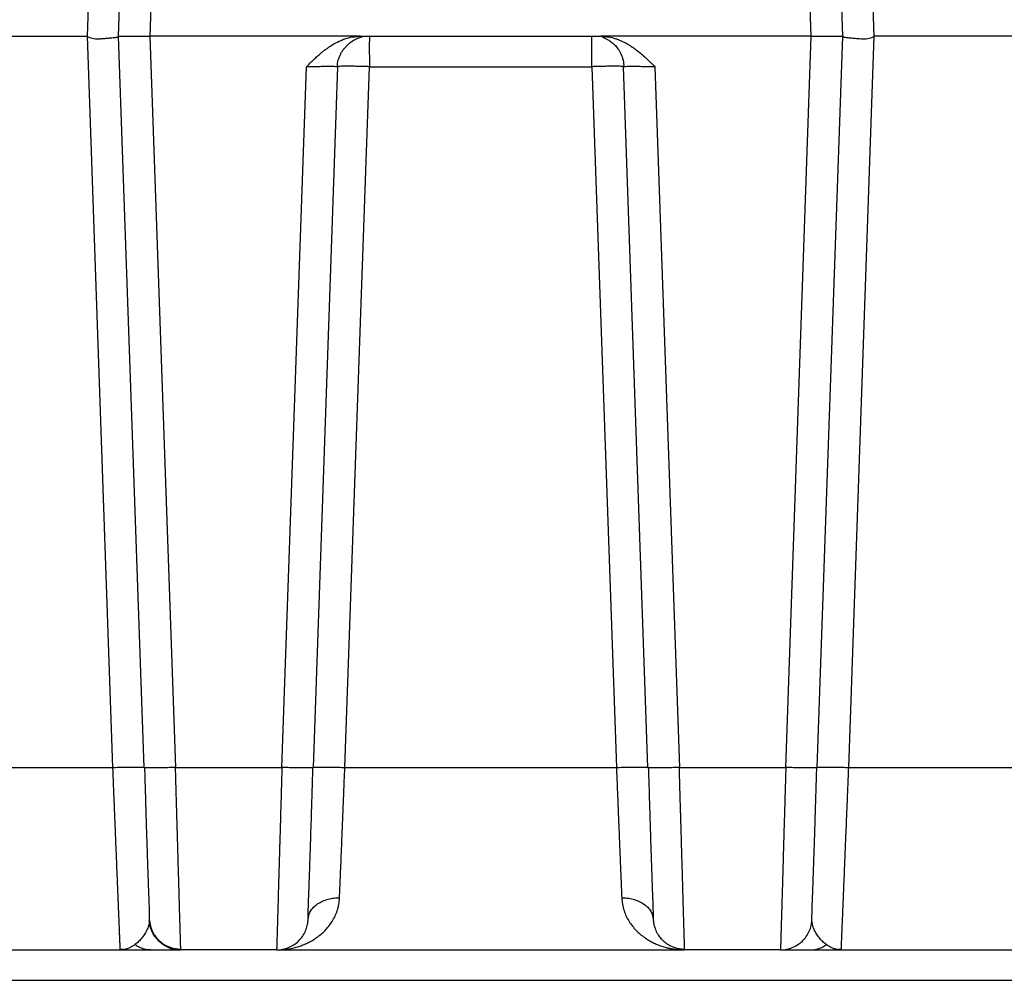
# Model space of a CAD drawing. Units: inches. Extents: x 0.3 to 21.8, y 0.2 to 16.9.
# Drawn here: x 17.9 to 19.5, y 3 to 4.6 of the extents above; entities that cross this region are included whole.
import ezdxf

# ---------------------------------------------------------------- set-up
doc = ezdxf.new("R2010")
doc.units = ezdxf.units.IN
doc.header["$MEASUREMENT"] = 0
doc.styles.add('SLDTEXTSTYLE0', font='TXT', dxfattribs={"width": 0.75})
doc.dimstyles.new('SLDDIMSTYLE2', dxfattribs={"dimtxt": 0.125, "dimasz": 0.13, "dimexe": 0, "dimexo": 0.0625, "dimgap": 0.03125, "dimtad": 0, "dimtih": 1, "dimtoh": 1, "dimdec": 6, "dimlfac": 19, "dimrnd": 1e-09, "dimzin": 12, "dimdsep": 46, "dimtxsty": 'SLDTEXTSTYLE0', "dimsah": 1, "dimcen": 0.09, "dimadec": 0, "dimazin": 3, "dimtfac": 1, "dimtdec": 5, "dimtofl": 0, "dimtmove": 0, "dimatfit": 3, "dimfxl": 1, "dimfrac": 2, "dimtolj": 1, "dimtzin": 12, "dimarcsym": 0})

# ---------------------------------------------------------------- blocks, each defined once
blk = doc.blocks.new('_D_7')
at = {"color": 7, "linetype": 'Continuous', "lineweight": 18, "transparency": 16777216}
for p, q in [((18.6162, 5.3187), (16.3262, 5.3187)), ((16.4512, 5.3187), (16.4512, 4.3747)), ((16.4532, 4.2241), (16.5822, 4.2241)), ((16.4512, 3.0404), (16.4512, 4.0478)), ((17.0464, 3.0404), (16.3262, 3.0404))]:
    blk.add_line(p, q, dxfattribs=at)
for points in [[(16.4512, 5.3187), (16.4312, 5.1887), (16.4712, 5.1887)], [(16.4512, 3.0404), (16.4712, 3.1704), (16.4312, 3.1704)]]:
    blk.add_solid(points, dxfattribs=at)
at = {"color": 7, "linetype": 'Continuous', "lineweight": 18, "transparency": 16777216, "char_height": 0.125, "attachment_point": 1, "style": 'SLDTEXTSTYLE0'}
for s, insert in [('1', (16.4716, 4.3742)), ('43', (16.2502, 4.2829)), ('"', (16.6006, 4.2829)), ('4', (16.4716, 4.2089))]:
    blk.add_mtext(s, dxfattribs=dict(at, insert=insert))

msp = doc.modelspace()

# ---------------------------------------------------------------- linework, layer by layer
at = {"color": 7, "linetype": 'Continuous', "lineweight": 25}
for p, q in [((18.05003459, 5.76192819), (18.00829652, 4.56670623)), ((18.06089651, 4.56671957), (18.10263495, 5.76195091)), ((18.15523336, 5.76192028), (18.11349606, 4.56671957)), ((19.21882332, 4.56671957), (19.17708602, 5.76192028)), ((19.27142287, 4.56671957), (19.22968443, 5.76195091)), ((19.32402286, 4.56670623), (19.28228479, 5.76192819)), ((17.6398113, 4.56669116), (18.00829751, 4.56669277)), ((18.00829751, 4.56670623), (18.05095416, 3.3451724)), ((18.10355391, 3.3451724), (18.06089651, 4.56671957)), ((18.465004, 4.56671957), (18.11349606, 4.56671957)), ((18.11349606, 4.56671957), (18.15615235, 3.34520318)), ((18.465004, 4.56671957), (18.86731539, 4.56671957)), ((19.21882332, 4.56671957), (18.86731538, 4.56671957)), ((19.17616703, 3.34520318), (19.21882332, 4.56671957)), ((19.22876547, 3.3451724), (19.27142287, 4.56671957)), ((19.28136521, 3.3451724), (19.32402187, 4.56670623)), ((19.69250807, 4.56667783), (19.32402187, 4.56667943)), ((18.33406178, 3.34520303), (18.37496596, 4.5159457)), ((18.38666022, 3.3451724), (18.42754379, 4.51592483)), ((18.42652205, 4.51624792), (18.42754381, 4.51592508)), ((18.43926069, 3.34519963), (18.48014332, 4.51592483)), ((18.48014332, 4.51592483), (18.85217606, 4.51592483)), ((18.85217606, 4.51592483), (18.89305869, 3.34519963)), ((18.90477557, 4.51592508), (18.9057757, 4.51624113)), ((18.94565916, 3.3451724), (18.90477559, 4.51592483)), ((18.95735413, 4.51592545), (18.9982576, 3.34520303)), ((17.59715483, 3.3451724), (18.0509541, 3.3451724)), ((18.10257585, 3.34546279), (18.10355378, 3.34516567)), ((18.10448886, 3.34487734), (18.10355391, 3.3451724)), ((18.15615235, 3.34520315), (18.15615343, 3.3451724)), ((18.15615253, 3.34520318), (18.33406159, 3.34520303)), ((18.3340607, 3.3451724), (18.33406178, 3.34520303)), ((18.38666022, 3.3451724), (18.38574265, 3.34488283)), ((18.43925973, 3.3451724), (18.43926069, 3.34519963)), ((18.43926076, 3.34519963), (18.89305862, 3.34519963)), ((18.89305869, 3.34519963), (18.89305965, 3.3451724)), ((18.94659414, 3.34487734), (18.94565916, 3.3451724)), ((18.9982576, 3.34520303), (18.99825868, 3.3451724)), ((18.99825779, 3.34520303), (19.17616685, 3.34520318)), ((19.17616595, 3.3451724), (19.17616703, 3.34520315)), ((19.22876547, 3.3451724), (19.22784794, 3.34488283)), ((19.2287656, 3.34516567), (19.22976662, 3.3454698)), ((19.28136528, 3.3451724), (19.73516455, 3.3451724)), ((18.11242284, 3.09119858), (18.11271049, 3.08901378)), ((18.95452813, 3.09119858), (18.95481578, 3.08901376)), ((18.1169623, 3.07329785), (18.11610979, 3.07329785)), ((18.12496143, 3.06014066), (18.12373309, 3.06014066)), ((17.48308654, 3.04040382), (18.16502237, 3.04040382)), ((18.07094278, 3.04128508), (18.06337091, 3.04040382)), ((18.32519173, 3.04040382), (18.16502237, 3.04040382)), ((18.32519173, 3.04040382), (19.00712765, 3.04040382)), ((19.16729701, 3.04040382), (19.00712765, 3.04040382)), ((19.16729701, 3.04040382), (19.84923284, 3.04040382)), ((19.26894847, 3.04040382), (19.26138006, 3.04128466)), ((17.09640196, 2.98960906), (20.23591742, 2.98960906))]:
    msp.add_line(p, q, dxfattribs=at)
for points, knots in [([(18.00829652, 4.56670623), (18.01114666, 4.56549126), (18.01738795, 4.56283069), (18.02636219, 4.56238748), (18.03395283, 4.56293777), (18.03954846, 4.56337907), (18.04393106, 4.5637741), (18.04724551, 4.56411262), (18.05065777, 4.56438925), (18.05415315, 4.56468319), (18.05773195, 4.56519447), (18.06034957, 4.56583915), (18.06071829, 4.5664327), (18.06089651, 4.56671957)], [0, 0, 0, 0, 0.1110958229, 0.2432799259, 0.3282971546, 0.4146293805, 0.4834529675, 0.5347561181, 0.5850922077, 0.6751946799, 0.7617567323, 0.8848503066, 1, 1, 1, 1]), ([(18.06089651, 4.56671957), (18.06099015, 4.56672007), (18.06117382, 4.56672106), (18.06260677, 4.56672027), (18.06517108, 4.56671887), (18.06948601, 4.56671976), (18.07533376, 4.56671966), (18.08135645, 4.56671975), (18.08709169, 4.56671948), (18.09422745, 4.56671895), (18.1030633, 4.56672129), (18.10994944, 4.56672016), (18.11349606, 4.56671957)], [0, 0, 0, 0, 0.086718321, 0.1700883298, 0.2501111861, 0.3756760009, 0.4999984996, 0.5828165334, 0.6661861168, 0.7501123195, 0.8712982495, 1, 1, 1, 1]), ([(18.37494428, 4.51592483), (18.37640509, 4.51736159), (18.37890274, 4.51981813), (18.38201682, 4.52287384), (18.38467649, 4.52547557), (18.38735016, 4.52803279), (18.39039083, 4.53088306), (18.39351117, 4.53372769), (18.39713712, 4.53691727), (18.40132937, 4.54042371), (18.4059674, 4.54405871), (18.4105472, 4.54740088), (18.41735967, 4.55199362), (18.42670771, 4.55738236), (18.4391055, 4.56256985), (18.45193364, 4.56604852), (18.46071093, 4.5664987), (18.46501245, 4.56671932)], [0, 0, 0, 0, 0.0578683006, 0.0989416476, 0.123220159, 0.1629476487, 0.2034278873, 0.240923581, 0.2821913679, 0.3398043665, 0.395246856, 0.4485801718, 0.4998736101, 0.6272500342, 0.7524508072, 0.8786825857, 1, 1, 1, 1]), ([(18.48014332, 4.56671957), (18.47677313, 4.56653473), (18.47003274, 4.56616503), (18.46033008, 4.56313608), (18.45186786, 4.55893969), (18.44729844, 4.55502634), (18.44529092, 4.55330704)], [0, 0, 0, 0, 0.2642978212, 0.5285960903, 0.792893773, 1, 1, 1, 1]), ([(18.48014332, 4.56671957), (18.48014337, 4.56653239), (18.48014349, 4.56615802), (18.48014346, 4.56316415), (18.4801433, 4.55850825), (18.48014298, 4.55368145), (18.4801428, 4.54990453), (18.48014273, 4.54773431), (18.48014274, 4.54546292), (18.48014278, 4.54309714), (18.4801429, 4.5406441), (18.48014301, 4.53811115), (18.48014326, 4.53571511), (18.48014331, 4.5328952), (18.48014336, 4.52902596), (18.48014335, 4.52318854), (18.48014333, 4.51855729), (18.48014332, 4.51592483)], [0, 0, 0, 0, 0.1249267198, 0.249853447, 0.3747797001, 0.499706759, 0.5354495357, 0.5711930598, 0.6069376993, 0.6426808941, 0.6784249703, 0.7141676458, 0.7499097481, 0.7770434703, 0.8277803131, 0.9021078994, 1, 1, 1, 1]), ([(18.85217606, 4.51592483), (18.85217606, 4.51700657), (18.85217606, 4.51963414), (18.85217609, 4.52423583), (18.85217616, 4.52946477), (18.8521762, 4.53501444), (18.85217627, 4.53931558), (18.8521763, 4.54266813), (18.85217636, 4.5450105), (18.85217638, 4.54736078), (18.85217644, 4.54969869), (18.85217651, 4.55361328), (18.85217658, 4.55850821), (18.85217652, 4.56316416), (18.85217639, 4.56615802), (18.85217617, 4.56653239), (18.85217606, 4.56671957)], [0, 0, 0, 0, 0.0402278285, 0.0977137539, 0.1724491289, 0.2398337366, 0.3169199737, 0.3504889197, 0.3856110402, 0.4222859463, 0.4605168443, 0.5002997153, 0.6252251556, 0.7501497901, 0.8750748987, 1, 1, 1, 1]), ([(18.86730693, 4.56671932), (18.87144387, 4.56651976), (18.87985051, 4.56611424), (18.88975715, 4.56354006), (18.89714092, 4.56090082), (18.9021496, 4.55877891), (18.90716829, 4.55633463), (18.91219743, 4.55356415), (18.91816783, 4.54989778), (18.92509227, 4.54508085), (18.93280737, 4.53900323), (18.93899591, 4.53359222), (18.94378775, 4.52915192), (18.94680976, 4.52628019), (18.94978194, 4.52338804), (18.95313632, 4.52009355), (18.95578055, 4.51749305), (18.95735367, 4.51594595)], [0, 0, 0, 0, 0.1166996233, 0.2371447425, 0.287048999, 0.3381662536, 0.3906475629, 0.4446330047, 0.5002507404, 0.5884494971, 0.6826850432, 0.7775015362, 0.820545278, 0.8672007425, 0.8952462832, 0.9376797111, 1, 1, 1, 1]), ([(18.86983747, 4.56597309), (18.86974115, 4.56591754), (18.8695164, 4.56578791), (18.87029662, 4.56532952), (18.87187478, 4.56457155), (18.87498052, 4.56319099), (18.87919182, 4.56096507), (18.884376, 4.557543), (18.89013297, 4.55258447), (18.8959261, 4.5458213), (18.90098157, 4.53719652), (18.90472392, 4.52698908), (18.90540785, 4.5195776), (18.90575605, 4.51580429)], [0, 0, 0, 0, 0.040616043, 0.0947718367, 0.1504666665, 0.2135080789, 0.2873610104, 0.3743800904, 0.4757452502, 0.5913306961, 0.7195248903, 0.8572052341, 1, 1, 1, 1]), ([(19.21882332, 4.56671957), (19.22121084, 4.56672007), (19.22589366, 4.56672106), (19.23265493, 4.56672027), (19.24019417, 4.56671887), (19.24825256, 4.56671976), (19.25537197, 4.56671966), (19.26065597, 4.56671975), (19.26449883, 4.56671948), (19.26800118, 4.56671895), (19.2708161, 4.56672129), (19.2712166, 4.56672016), (19.27142287, 4.56671957)], [0, 0, 0, 0, 0.0867191803, 0.1700889003, 0.2501110588, 0.3756762424, 0.5000014414, 0.5828168115, 0.6661864055, 0.7501122877, 0.8712982331, 1, 1, 1, 1]), ([(19.27142287, 4.56671957), (19.27162017, 4.56641655), (19.27201969, 4.56580291), (19.27478739, 4.56514976), (19.27834374, 4.5646592), (19.28204108, 4.56435859), (19.28714025, 4.56392477), (19.29292851, 4.56342423), (19.29943987, 4.56285774), (19.30644347, 4.56242549), (19.31506536, 4.56290127), (19.32122535, 4.56551791), (19.32402286, 4.56670623)], [0, 0, 0, 0, 0.1214897612, 0.2460184898, 0.3308062273, 0.4128947535, 0.4852816922, 0.6125069428, 0.6846634289, 0.7598704624, 0.890947053, 1, 1, 1, 1]), ([(18.42651508, 4.5158112), (18.42689181, 4.51964575), (18.42745594, 4.52538786), (18.42996422, 4.53259601), (18.43234152, 4.53767824), (18.43520485, 4.54236317), (18.43840763, 4.54658326), (18.44183175, 4.55035496), (18.44408192, 4.55241959), (18.4452128, 4.55345723)], [0, 0, 0, 0, 0.2540708403, 0.3804626134, 0.5056824197, 0.6296540852, 0.7527243612, 0.8757255329, 1, 1, 1, 1]), ([(18.37496525, 4.51592545), (18.37847032, 4.51604038), (18.3853553, 4.51626615), (18.39530406, 4.51650256), (18.40440934, 4.51665054), (18.41239823, 4.51670036), (18.41902333, 4.51665173), (18.42368707, 4.51649701), (18.42618466, 4.51635619), (18.42651768, 4.51624933), (18.42652205, 4.51624792)], [0, 0, 0, 0, 0.1455624761, 0.2859274636, 0.429864017, 0.5718548707, 0.7138297973, 0.8577804484, 0.9981344066, 1, 1, 1, 1]), ([(18.48014332, 4.51592483), (18.47670338, 4.51603796), (18.46982352, 4.51626421), (18.45989972, 4.51650142), (18.45075222, 4.51665082), (18.44273487, 4.51670082), (18.43614289, 4.51665083), (18.43127763, 4.51650142), (18.42814275, 4.51626422), (18.42774344, 4.51603796), (18.42754379, 4.51592483)], [0, 0, 0, 0, 0.1249999126, 0.249999278, 0.3749998376, 0.499998636, 0.6249996608, 0.7499976103, 0.8749999569, 1, 1, 1, 1]), ([(18.90477559, 4.51592483), (18.90457593, 4.51603796), (18.90417663, 4.51626422), (18.90104175, 4.51650142), (18.89617649, 4.51665083), (18.88958451, 4.51670082), (18.88156716, 4.51665082), (18.87241966, 4.51650142), (18.86249586, 4.51626421), (18.855616, 4.51603796), (18.85217606, 4.51592483)], [0, 0, 0, 0, 0.1250000431, 0.2500023897, 0.3750003392, 0.500001364, 0.6250001624, 0.750000722, 0.8750000874, 1, 1, 1, 1]), ([(18.9057757, 4.51624113), (18.90578698, 4.51624481), (18.90612076, 4.51635366), (18.90862645, 4.51649749), (18.91329766, 4.5166516), (18.91992081, 4.5167004), (18.92791005, 4.51665054), (18.93701539, 4.51650256), (18.94696409, 4.51626615), (18.95384907, 4.51604038), (18.95735413, 4.51592545)], [0, 0, 0, 0, 0.0048934533, 0.1448215968, 0.2883358227, 0.4298796105, 0.5714425091, 0.7149400176, 0.854879565, 1, 1, 1, 1]), ([(18.0509541, 3.3451858), (18.05111146, 3.34132231), (18.05141634, 3.33383701), (18.05185736, 3.32300306), (18.05226774, 3.31292686), (18.05264724, 3.30361169), (18.05299607, 3.29505542), (18.05334763, 3.28642953), (18.05382727, 3.27465417), (18.0544266, 3.25993749), (18.05510215, 3.24335709), (18.05573636, 3.22779944), (18.05633627, 3.21306442), (18.05690979, 3.19896715), (18.05745516, 3.18556733), (18.05797221, 3.17287088), (18.05846102, 3.16087956), (18.05892151, 3.14959058), (18.05935385, 3.13899767), (18.05979989, 3.12805903), (18.06025403, 3.11690254), (18.06071004, 3.10569807), (18.06112922, 3.09540157), (18.06151162, 3.08601677), (18.06185719, 3.07754319), (18.06216604, 3.06997566), (18.06248158, 3.0622348), (18.06278392, 3.054807), (18.06304533, 3.04839005), (18.06322653, 3.04395088), (18.06328534, 3.04251219), (18.06331126, 3.04187805)], [0, 0, 0, 0, 0.0254487971, 0.0493057302, 0.0715706799, 0.092243673, 0.1113245036, 0.1288134531, 0.1502556905, 0.1910177372, 0.2295538553, 0.2658641584, 0.3017647839, 0.3369030484, 0.3712790566, 0.4048926076, 0.4377437579, 0.4698325142, 0.5011591339, 0.5317231952, 0.5710737935, 0.609966581, 0.6484021496, 0.6863807532, 0.7239022342, 0.7609669702, 0.7975750693, 0.8514254158, 0.9049321589, 0.9580958597, 1, 1, 1, 1]), ([(18.0509546, 3.34515897), (18.0543866, 3.34527187), (18.06125059, 3.34549768), (18.07115238, 3.34573453), (18.08028674, 3.34588438), (18.08828563, 3.3459344), (18.09491643, 3.34588738), (18.09965184, 3.34573367), (18.10219673, 3.34558593), (18.10255187, 3.34547058), (18.10257585, 3.34546279)], [0, 0, 0, 0, 0.1413950102, 0.2827897021, 0.4241843165, 0.5655776448, 0.7069738066, 0.8483683467, 0.9897609996, 1, 1, 1, 1]), ([(18.10441086, 3.34487434), (18.10464334, 3.33667279), (18.1050951, 3.32073519), (18.10576757, 3.29789312), (18.106401, 3.2768497), (18.10699197, 3.25764568), (18.10753731, 3.24025469), (18.10806502, 3.22371311), (18.10856815, 3.20822171), (18.10904095, 3.19395006), (18.10945319, 3.18174938), (18.1098213, 3.17117352), (18.11021829, 3.15995483), (18.11064042, 3.14831863), (18.11108019, 3.13672029), (18.11140837, 3.12864416), (18.11165653, 3.12291867), (18.11179557, 3.11893937), (18.11193368, 3.11446447), (18.11206134, 3.10969518), (18.1121756, 3.10486337), (18.11227116, 3.10028416), (18.11234698, 3.09618071), (18.1123747, 3.09441014), (18.11238925, 3.09348043)], [0, 0, 0, 0, 0.0679860163, 0.1321131827, 0.1923673853, 0.248787607, 0.3014224695, 0.3503136704, 0.4040794564, 0.452537631, 0.4957202741, 0.5338960831, 0.5696300319, 0.6253012081, 0.6761535124, 0.7222105625, 0.7392271934, 0.7609432111, 0.7878898935, 0.8200485424, 0.8573864998, 0.8998597016, 0.9474176715, 1, 1, 1, 1]), ([(18.15615343, 3.3451724), (18.15271345, 3.34505924), (18.1458335, 3.34483294), (18.13591039, 3.34459591), (18.12676023, 3.34444621), (18.1187528, 3.34439687), (18.11212372, 3.34444512), (18.10739684, 3.34460028), (18.10485977, 3.3447506), (18.10451575, 3.34486815), (18.10448886, 3.34487734)], [0, 0, 0, 0, 0.1411470349, 0.2822938315, 0.4234419923, 0.56458796, 0.7057363075, 0.8468844158, 0.9880311419, 1, 1, 1, 1]), ([(18.16498059, 3.04185755), (18.16496202, 3.04249403), (18.16492002, 3.04393305), (18.16479031, 3.0483731), (18.16460344, 3.05478978), (18.16436537, 3.06298001), (18.16407998, 3.0727792), (18.16374905, 3.0841348), (18.16336662, 3.0972757), (18.16293256, 3.11220506), (18.16249099, 3.12739601), (18.16205277, 3.14243733), (18.16162735, 3.15702963), (18.16116621, 3.17286674), (18.16066917, 3.18995624), (18.16013629, 3.20829177), (18.15970713, 3.22305787), (18.15939721, 3.23369701), (18.1592167, 3.23988082), (18.15902582, 3.24641674), (18.15882452, 3.25330929), (18.15861284, 3.26056204), (18.15839073, 3.2681784), (18.15815828, 3.27616033), (18.15781995, 3.28778821), (18.15736307, 3.30352045), (18.15677483, 3.32380043), (18.1563651, 3.33789253), (18.15615343, 3.3451724)], [0, 0, 0, 0, 0.0421494181, 0.0952949967, 0.1488295634, 0.2027531322, 0.2540977276, 0.306343241, 0.3594891117, 0.4135353364, 0.4684828256, 0.5094000502, 0.5516672623, 0.5952839386, 0.6402504312, 0.6865664782, 0.7342320217, 0.74817573, 0.7628211116, 0.7781681127, 0.7942167859, 0.810967393, 0.8284195632, 0.8465735603, 0.8654292475, 0.9072069543, 0.9520638842, 1, 1, 1, 1]), ([(18.3340607, 3.3451724), (18.33382126, 3.33693679), (18.33335995, 3.32106932), (18.33270216, 3.29838705), (18.33210287, 3.27776797), (18.33156261, 3.25923055), (18.33108116, 3.24275044), (18.33072139, 3.2304225), (18.3304624, 3.22151923), (18.3302838, 3.21537724), (18.3301087, 3.20935454), (18.3299372, 3.20345233), (18.32976913, 3.19767114), (18.32953176, 3.18950389), (18.3292315, 3.17917816), (18.32878847, 3.16395312), (18.32829412, 3.14699063), (18.32781247, 3.13046561), (18.32741737, 3.11687608), (18.32709163, 3.10567245), (18.32679229, 3.09537793), (18.32651921, 3.08599599), (18.3262725, 3.0775259), (18.3260521, 3.06996283), (18.3258266, 3.06221759), (18.32561102, 3.05480088), (18.3254226, 3.04833208), (18.32528933, 3.04376782), (18.32520621, 3.04092787), (18.32519654, 3.04057807), (18.32519173, 3.04040382)], [0, 0, 0, 0, 0.0510175473, 0.0982950313, 0.1418321548, 0.1816285095, 0.2176838545, 0.2499977893, 0.2641991782, 0.2782757393, 0.2922272356, 0.3060538145, 0.3197554214, 0.3333323322, 0.3648377304, 0.39564914, 0.4489332923, 0.5000057584, 0.5370196081, 0.5736006634, 0.609748966, 0.6454649456, 0.6807486222, 0.7155995927, 0.7500180112, 0.8007464707, 0.8511079968, 0.9011040733, 0.9507347839, 1, 1, 1, 1]), ([(18.38574265, 3.34488283), (18.38571079, 3.34487178), (18.38536605, 3.34475219), (18.3828212, 3.34460012), (18.37808936, 3.34444517), (18.37146157, 3.34439686), (18.3634538, 3.34444622), (18.35430376, 3.34459591), (18.34438063, 3.34483294), (18.33750068, 3.34505924), (18.3340607, 3.3451724)], [0, 0, 0, 0, 0.0143416918, 0.1551493504, 0.2959585107, 0.4367681771, 0.5775752019, 0.7183840428, 0.8591914911, 1, 1, 1, 1]), ([(18.37766144, 3.08912781), (18.37765435, 3.08909427), (18.37763507, 3.08900308), (18.37765087, 3.0904202), (18.37769961, 3.09298679), (18.37778051, 3.09647106), (18.37789165, 3.10081643), (18.37803228, 3.10592497), (18.37820022, 3.1116113), (18.37837258, 3.11708667), (18.37854206, 3.12206828), (18.37869644, 3.1263188), (18.37885747, 3.13012181), (18.37900503, 3.13367369), (18.37915432, 3.13741522), (18.37931243, 3.1414881), (18.37947998, 3.14591083), (18.37965795, 3.1507055), (18.37988864, 3.1570246), (18.38018013, 3.16516498), (18.38054882, 3.17562098), (18.38096775, 3.18776189), (18.38144679, 3.20205757), (18.38196556, 3.21786357), (18.38251752, 3.23501157), (18.38309544, 3.25329463), (18.38367003, 3.27184352), (18.38423015, 3.29027793), (18.38476543, 3.30824495), (18.38530105, 3.3265638), (18.38565168, 3.33894888), (18.3858196, 3.3448799)], [0, 0, 0, 0, 0.0274359651, 0.0745818165, 0.1183897526, 0.1588216602, 0.1958610101, 0.2373593018, 0.2735006855, 0.3042581624, 0.3296121902, 0.3495501652, 0.3644343757, 0.3788733499, 0.3942681344, 0.4106187486, 0.427926181, 0.4461914666, 0.4654155009, 0.4981707622, 0.5333906739, 0.5723416169, 0.6169378378, 0.6672330595, 0.713532639, 0.7638502168, 0.8182305909, 0.8617201591, 0.9075510281, 0.9557276545, 1, 1, 1, 1]), ([(18.38666022, 3.3451724), (18.38685987, 3.34528554), (18.38725917, 3.34551183), (18.39039415, 3.34574896), (18.39525924, 3.34589848), (18.40185129, 3.34594825), (18.40986864, 3.34589848), (18.41901614, 3.34574896), (18.42893994, 3.34551183), (18.43581979, 3.34528554), (18.43925973, 3.3451724)], [0, 0, 0, 0, 0.1250001175, 0.2499995261, 0.3750002537, 0.5000011984, 0.6250000356, 0.7500008097, 0.8750000315, 1, 1, 1, 1]), ([(18.43039078, 3.12748056), (18.4306073, 3.13279407), (18.43104921, 3.14363896), (18.43178718, 3.16171925), (18.43259591, 3.18156552), (18.43348051, 3.20329886), (18.43418575, 3.22063691), (18.43467649, 3.23266973), (18.43492974, 3.23886553), (18.43519794, 3.24542348), (18.43548112, 3.25234782), (18.43577934, 3.25964324), (18.43609248, 3.2673125), (18.43642067, 3.27535851), (18.43689877, 3.28709599), (18.43754539, 3.30299789), (18.43837862, 3.32352196), (18.43895948, 3.33779482), (18.43925973, 3.3451724)], [0, 0, 0, 0, 0.0924130852, 0.1886154478, 0.2886076875, 0.3923897668, 0.4999612361, 0.5260042245, 0.5533966166, 0.5821377088, 0.6122284716, 0.6436678962, 0.6764568857, 0.7105948307, 0.7460819838, 0.824801209, 0.9094405379, 1, 1, 1, 1]), ([(18.89305965, 3.3451724), (18.89649959, 3.34528554), (18.90337944, 3.34551183), (18.91330324, 3.34574896), (18.92245074, 3.34589848), (18.93046809, 3.34594825), (18.93706014, 3.34589848), (18.94192523, 3.34574896), (18.94506021, 3.34551183), (18.94545951, 3.34528554), (18.94565916, 3.3451724)], [0, 0, 0, 0, 0.1249999685, 0.2499991903, 0.3749999644, 0.4999988016, 0.6249997463, 0.7500004739, 0.8749998825, 1, 1, 1, 1]), ([(18.89305965, 3.3451724), (18.89339922, 3.33682689), (18.89405304, 3.32075854), (18.89498467, 3.29781036), (18.89583193, 3.27698967), (18.89659412, 3.25831397), (18.89727157, 3.24175545), (18.89777757, 3.22937345), (18.89814206, 3.22042064), (18.89839464, 3.21421683), (18.89864208, 3.20813675), (18.89888443, 3.20218168), (18.89912167, 3.196352), (18.8994566, 3.18812275), (18.89987991, 3.17772714), (18.90050289, 3.16243902), (18.90120026, 3.14535206), (18.90168941, 3.13334966), (18.9019286, 3.12748056)], [0, 0, 0, 0, 0.10244295, 0.1972424453, 0.2843977262, 0.3639080427, 0.4357723788, 0.4999910848, 0.5284763448, 0.5567028658, 0.5846703256, 0.6123790182, 0.6398282172, 0.6670181554, 0.7300799682, 0.7917027672, 0.8981439344, 1, 1, 1, 1]), ([(18.94651614, 3.34487434), (18.94674862, 3.33667282), (18.94720039, 3.32073526), (18.94787284, 3.29789321), (18.94850631, 3.27684979), (18.94909717, 3.25764571), (18.94964257, 3.24025481), (18.95017031, 3.22371298), (18.95067344, 3.2082218), (18.95114618, 3.19395005), (18.95155849, 3.18174939), (18.95192658, 3.1711735), (18.95232358, 3.15995481), (18.95274567, 3.14831861), (18.95318541, 3.13672026), (18.95351369, 3.12864414), (18.95376176, 3.12291865), (18.95390088, 3.11893935), (18.95403896, 3.11446445), (18.95416664, 3.10969516), (18.95428083, 3.10486331), (18.95437646, 3.10028422), (18.95445226, 3.09618064), (18.95447996, 3.09441011), (18.9544945, 3.09348042)], [0, 0, 0, 0, 0.0679857606, 0.1321128412, 0.1923671635, 0.2487874575, 0.3014223588, 0.3503132732, 0.4040794553, 0.4525376257, 0.4957202693, 0.5338961083, 0.5696300557, 0.6253012275, 0.676153543, 0.7222105932, 0.7392272215, 0.7609432398, 0.7878899211, 0.8200485687, 0.8573865163, 0.8998603717, 0.947417679, 1, 1, 1, 1]), ([(18.99825868, 3.3451724), (18.99481869, 3.34505924), (18.98793874, 3.34483294), (18.97801564, 3.34459591), (18.9688655, 3.34444621), (18.96085809, 3.34439687), (18.95422897, 3.34444512), (18.94950208, 3.34460027), (18.94696506, 3.3447506), (18.94662103, 3.34486815), (18.94659414, 3.34487734)], [0, 0, 0, 0, 0.1411474852, 0.2822939072, 0.4234417253, 0.5645877228, 0.7057363683, 0.8468845065, 0.9880311394, 1, 1, 1, 1]), ([(19.00708585, 3.04185755), (19.00706727, 3.04249404), (19.00702527, 3.04393306), (19.00689557, 3.04837311), (19.00670869, 3.05478979), (19.00647062, 3.06298001), (19.00618523, 3.07277919), (19.0058543, 3.08413479), (19.00547187, 3.0972757), (19.00503781, 3.11220503), (19.00459625, 3.12739613), (19.00415801, 3.14243717), (19.00373265, 3.15702974), (19.00327144, 3.17286674), (19.00277442, 3.18995626), (19.00224154, 3.20829177), (19.00181239, 3.22305787), (19.00150246, 3.23369701), (19.00132195, 3.23988082), (19.00113107, 3.24641674), (19.00092978, 3.25330931), (19.00071808, 3.26056206), (19.00049603, 3.26817842), (19.00026351, 3.27616035), (18.99992527, 3.28778822), (18.99946828, 3.30352046), (18.99888015, 3.32380044), (18.99847037, 3.33789254), (18.99825868, 3.3451724)], [0, 0, 0, 0, 0.0421494178, 0.0952949962, 0.1488295618, 0.2027531253, 0.2540977162, 0.3063432205, 0.3594890901, 0.4135353189, 0.4684828182, 0.5094004322, 0.5516673007, 0.5952839777, 0.6402504693, 0.6865664861, 0.7342320287, 0.7481757367, 0.762821118, 0.7781681188, 0.7942168236, 0.8109674303, 0.8284195982, 0.846573597, 0.8654292818, 0.9072069566, 0.9520639507, 1, 1, 1, 1]), ([(19.17616595, 3.3451724), (19.17592653, 3.33693679), (19.17546525, 3.32106931), (19.1748074, 3.29838704), (19.17420813, 3.27776796), (19.17366786, 3.25923053), (19.17318642, 3.24275043), (19.17282661, 3.23042249), (19.17256769, 3.22151923), (19.17238908, 3.21537724), (19.172214, 3.20935453), (19.17204243, 3.20345232), (19.17187444, 3.19767113), (19.17163698, 3.18950388), (19.17133676, 3.17917814), (19.17089371, 3.16395311), (19.17039938, 3.14699063), (19.16991772, 3.1304656), (19.16952262, 3.11687609), (19.16919689, 3.10567246), (19.16889754, 3.09537793), (19.16862447, 3.085996), (19.16837775, 3.07752591), (19.16815735, 3.06996283), (19.16793185, 3.06221759), (19.16771627, 3.05480083), (19.16752786, 3.04833211), (19.16739459, 3.04376783), (19.16731146, 3.04092786), (19.16730181, 3.04057807), (19.16729701, 3.04040382)], [0, 0, 0, 0, 0.051017546, 0.0982950638, 0.1418321877, 0.1816285429, 0.2176838883, 0.2499977941, 0.2641991815, 0.2782757427, 0.2922272391, 0.3060538479, 0.3197554255, 0.3333323655, 0.364837764, 0.3956491739, 0.4489333145, 0.5000057697, 0.537019609, 0.5736006646, 0.6097489677, 0.6454649434, 0.6807486243, 0.7155996005, 0.750018021, 0.8007464844, 0.8511085027, 0.9011045789, 0.9507347836, 1, 1, 1, 1]), ([(19.22784794, 3.34488283), (19.22781607, 3.34487178), (19.22747133, 3.34475219), (19.22492644, 3.34460012), (19.22019462, 3.34444517), (19.21356686, 3.34439686), (19.20555908, 3.34444622), (19.19640901, 3.34459591), (19.18648588, 3.34483294), (19.17960593, 3.34505924), (19.17616595, 3.3451724)], [0, 0, 0, 0, 0.0143416887, 0.1551494405, 0.295958571, 0.4367679402, 0.5775749353, 0.7183841183, 0.8591919403, 1, 1, 1, 1]), ([(19.21976673, 3.08912784), (19.21975962, 3.0890943), (19.2197403, 3.08900311), (19.21975619, 3.09042018), (19.21980483, 3.09298686), (19.2198858, 3.096471), (19.21999694, 3.1008165), (19.22013753, 3.10592497), (19.22030548, 3.11161132), (19.22047782, 3.11708669), (19.22064735, 3.12206829), (19.22080171, 3.12631881), (19.22096276, 3.13012182), (19.22111028, 3.1336737), (19.22125957, 3.13741523), (19.2214177, 3.14148809), (19.22158516, 3.14591083), (19.22176329, 3.1507055), (19.2219938, 3.15702461), (19.22228542, 3.16516496), (19.22265406, 3.17562099), (19.22307305, 3.18776179), (19.22355205, 3.2020577), (19.22407075, 3.21786345), (19.22462284, 3.23501155), (19.22520066, 3.25329457), (19.22577532, 3.27184344), (19.22633544, 3.29027782), (19.22687066, 3.30824484), (19.22740636, 3.32656372), (19.22775694, 3.33894885), (19.22792482, 3.3448799)], [0, 0, 0, 0, 0.0274359658, 0.0745818153, 0.1183897579, 0.1588222651, 0.1958610214, 0.2373593133, 0.2735007052, 0.3042581743, 0.3296121947, 0.3495501802, 0.3644343911, 0.3788733525, 0.3942681373, 0.41061874, 0.427926171, 0.4461914607, 0.4654155045, 0.4981707418, 0.5333906683, 0.572341585, 0.6169374028, 0.6672329629, 0.7135325477, 0.7638500556, 0.8182303976, 0.8617198938, 0.9075507243, 0.9557274294, 1, 1, 1, 1]), ([(19.22976662, 3.3454698), (19.22978364, 3.34547523), (19.23013755, 3.34558801), (19.23267291, 3.34573343), (19.23740152, 3.34588744), (19.24403414, 3.34593438), (19.25203254, 3.34588439), (19.26116703, 3.34573453), (19.27106879, 3.34549768), (19.27793278, 3.34527187), (19.28136478, 3.34515897)], [0, 0, 0, 0, 0.0071635312, 0.1489955314, 0.2908294245, 0.4326649445, 0.5744976221, 0.7163315898, 0.8581656353, 1, 1, 1, 1]), ([(19.26900812, 3.04187798), (19.26903404, 3.04251215), (19.26909284, 3.04395085), (19.26927405, 3.04839004), (19.26953548, 3.05480726), (19.26986873, 3.06299573), (19.27026841, 3.07279386), (19.27073193, 3.08415457), (19.27126745, 3.09729963), (19.27187524, 3.11223113), (19.27249345, 3.12742215), (19.27310683, 3.14246186), (19.27370241, 3.15705312), (19.27434805, 3.17288954), (19.2750439, 3.18998015), (19.27578996, 3.20831817), (19.27651011, 3.22601043), (19.27719977, 3.24293016), (19.27785593, 3.25903101), (19.27852592, 3.27548555), (19.27918604, 3.29169012), (19.27985185, 3.30801858), (19.28057479, 3.32577292), (19.28109133, 3.33845808), (19.28136528, 3.3451858)], [0, 0, 0, 0, 0.0419084452, 0.095075004, 0.1485851541, 0.2024389142, 0.2538154803, 0.3060875918, 0.3592544242, 0.4133168737, 0.468275628, 0.509197584, 0.5514741852, 0.5951062633, 0.6400929534, 0.6864348815, 0.7341316237, 0.7694734759, 0.806926952, 0.8464919996, 0.8822504245, 0.9164249693, 0.955675063, 1, 1, 1, 1]), ([(18.32949574, 3.04048131), (18.32953403, 3.04048198), (18.3306835, 3.04050211), (18.33297451, 3.04064419), (18.33645271, 3.04090154), (18.33999031, 3.04128255), (18.34369618, 3.04178897), (18.34901609, 3.04268663), (18.35592027, 3.04422594), (18.36394147, 3.0466374), (18.37145958, 3.04949092), (18.37861299, 3.05278145), (18.38546267, 3.05654501), (18.39250688, 3.06111847), (18.39939791, 3.06644864), (18.40626943, 3.07286357), (18.41246422, 3.0799093), (18.418115, 3.08789366), (18.42287608, 3.09652012), (18.42672222, 3.10613585), (18.42945338, 3.11633291), (18.43008338, 3.1238249), (18.43039078, 3.12748056)], [0, 0, 0, 0, 0.0008450414, 0.025370017, 0.050585175, 0.0777626609, 0.1037673992, 0.1329500473, 0.1964734393, 0.2589936991, 0.3160833455, 0.3714935449, 0.4294104228, 0.4840838136, 0.5505042179, 0.6130474789, 0.6793981509, 0.742018958, 0.8084552233, 0.8710208397, 0.9370656691, 1, 1, 1, 1]), ([(18.37779181, 3.09119856), (18.37803942, 3.09349376), (18.37854869, 3.09821447), (18.38165401, 3.10513029), (18.3866173, 3.11170868), (18.39347938, 3.11750532), (18.40182225, 3.12215761), (18.41111618, 3.12539404), (18.4207515, 3.12727759), (18.42723972, 3.12741534), (18.43039078, 3.12748224)], [0, 0, 0, 0, 0.1173035757, 0.2412682489, 0.3700481905, 0.501285346, 0.6323378398, 0.7605837756, 0.8837257344, 1, 1, 1, 1]), ([(18.9019286, 3.12748224), (18.90507966, 3.12741534), (18.91156788, 3.12727759), (18.9212032, 3.12539404), (18.93049713, 3.1221576), (18.93884, 3.11750533), (18.94570208, 3.11170868), (18.95066537, 3.10513029), (18.95377069, 3.09821448), (18.95427996, 3.09349376), (18.95452757, 3.09119856)], [0, 0, 0, 0, 0.1162742642, 0.2394162216, 0.3676621559, 0.4987146067, 0.6299518124, 0.7587317524, 0.8826963916, 1, 1, 1, 1]), ([(18.9019286, 3.12748056), (18.9022366, 3.12382365), (18.90286763, 3.1163313), (18.90559717, 3.10613474), (18.90944318, 3.09651946), (18.91420434, 3.08789322), (18.91985565, 3.07990804), (18.92605024, 3.07286275), (18.93292196, 3.06644786), (18.93985167, 3.06108807), (18.94698413, 3.05646462), (18.95396319, 3.05264872), (18.96126313, 3.04931935), (18.96863134, 3.04655968), (18.97548544, 3.04451074), (18.98181575, 3.04300244), (18.98753921, 3.04193112), (18.99259764, 3.0412379), (18.99664585, 3.0408375), (18.99986832, 3.04060665), (19.00330477, 3.04044031), (19.00574917, 3.04041698), (19.00712765, 3.04040382)], [0, 0, 0, 0, 0.0610242047, 0.1250277049, 0.1856575764, 0.2500744168, 0.3107686899, 0.3750862104, 0.4357044235, 0.5000896985, 0.5540828565, 0.6113243025, 0.6658544005, 0.7224425153, 0.7773684783, 0.8175007909, 0.860808692, 0.9014671049, 0.926457544, 0.9477177609, 0.9705163564, 1, 1, 1, 1]), ([(18.11250881, 3.09383392), (18.11246726, 3.09329362), (18.11240782, 3.09252046), (18.1123953, 3.09264816), (18.11239154, 3.09268662)], [0, 0, 0, 0, 0.6988285259, 1, 1, 1, 1]), ([(18.95461409, 3.0938339), (18.95457255, 3.0932936), (18.95451312, 3.09252047), (18.95450057, 3.09264816), (18.95449679, 3.09268662)], [0, 0, 0, 0, 0.6988313148, 1, 1, 1, 1]), ([(18.11242254, 3.09119458), (18.1122744, 3.08838579), (18.1119781, 3.0827678), (18.10905928, 3.07468175), (18.1050739, 3.06709515), (18.10013581, 3.06022043), (18.09458645, 3.05409861), (18.090513, 3.05085681), (18.08847582, 3.04923556)], [0, 0, 0, 0, 0.1666599183, 0.3333430676, 0.4999982754, 0.6666655474, 0.8332959323, 1, 1, 1, 1]), ([(18.1494246, 3.04040976), (18.15009761, 3.04041105), (18.15152375, 3.04041377), (18.15251619, 3.04045394), (18.15274426, 3.04059729), (18.1520785, 3.0409248), (18.15074474, 3.04148085), (18.14906298, 3.04219038), (18.14672337, 3.04317762), (18.14399588, 3.0444173), (18.14097562, 3.04594234), (18.13771323, 3.04781198), (18.13479594, 3.04974525), (18.13242, 3.05150899), (18.13001484, 3.0534731), (18.12690406, 3.05638888), (18.12322815, 3.06056514), (18.11986315, 3.06541934), (18.11701331, 3.0707405), (18.11480185, 3.07627275), (18.11310061, 3.08237423), (18.1126029, 3.08667054), (18.1123488, 3.08886399)], [0, 0, 0, 0, 0.0588973287, 0.1248062333, 0.2005268668, 0.2860767997, 0.3565757558, 0.4282776212, 0.4894953492, 0.5402911958, 0.582021615, 0.6168328613, 0.6479287575, 0.6641795499, 0.6847519346, 0.71940225, 0.7621317721, 0.8125150117, 0.8548948448, 0.9006900702, 0.9492979912, 1, 1, 1, 1]), ([(18.11236992, 3.09271512), (18.11237353, 3.09261128), (18.11242026, 3.09126711), (18.11242161, 3.09123147), (18.11242284, 3.09119858)], [0, 0, 0, 0, 0.0772560509, 1, 1, 1, 1]), ([(18.11255512, 3.08899333), (18.11260834, 3.08824739), (18.1126624, 3.08748964), (18.11272319, 3.08787309), (18.11272414, 3.08787907)], [0, 0, 0, 0, 0.9844160032, 1, 1, 1, 1]), ([(18.11269802, 3.08841676), (18.11333127, 3.08479993), (18.11450307, 3.07810726), (18.11798193, 3.07026214), (18.12121408, 3.06490353), (18.12389352, 3.06127838), (18.12685741, 3.05789008), (18.13060544, 3.05429672), (18.1355613, 3.05048851), (18.14121755, 3.04720199), (18.14730159, 3.0446215), (18.15350549, 3.04285141), (18.15948486, 3.04182366), (18.16336882, 3.04181905), (18.16497957, 3.04181714)], [0, 0, 0, 0, 0.1436406335, 0.2657963943, 0.3330268151, 0.387978935, 0.4415367761, 0.5092205873, 0.5908126482, 0.6854752498, 0.764190806, 0.8484820822, 0.9371628455, 1, 1, 1, 1]), ([(18.32519173, 3.04040382), (18.3285599, 3.04059106), (18.33529625, 3.04096555), (18.34502918, 3.04395885), (18.35403429, 3.04861655), (18.36197536, 3.05494402), (18.36858051, 3.06265981), (18.37353256, 3.07149978), (18.37669268, 3.08044508), (18.37726484, 3.08646166), (18.37751777, 3.0891214)], [0, 0, 0, 0, 0.1283314136, 0.2566625864, 0.384993621, 0.5133248673, 0.6416558865, 0.7699871103, 0.8983183119, 1, 1, 1, 1]), ([(18.95447517, 3.09271511), (18.9544788, 3.09261127), (18.95452566, 3.09126708), (18.95452695, 3.09123146), (18.95452813, 3.09119858)], [0, 0, 0, 0, 0.0772567916, 1, 1, 1, 1]), ([(18.9546604, 3.0889933), (18.95471392, 3.0882474), (18.95476829, 3.0874897), (18.95482846, 3.08787307), (18.95482939, 3.08787904)], [0, 0, 0, 0, 0.9844262741, 1, 1, 1, 1]), ([(18.95480327, 3.08841679), (18.95543654, 3.08479995), (18.95660834, 3.07810728), (18.96008723, 3.07026216), (18.96331933, 3.06490351), (18.96599882, 3.06127838), (18.96896268, 3.0578901), (18.9727107, 3.05429669), (18.97766655, 3.05048851), (18.9833228, 3.04720199), (18.98940684, 3.04462149), (18.99561074, 3.0428514), (19.00159011, 3.04182366), (19.00547408, 3.04181905), (19.00708483, 3.04181713)], [0, 0, 0, 0, 0.1436411931, 0.2657969802, 0.3330271994, 0.3879795488, 0.4415375787, 0.5092208596, 0.5908128689, 0.6854754227, 0.764190934, 0.848482164, 0.9371628793, 1, 1, 1, 1]), ([(19.16729701, 3.04040382), (19.17066518, 3.04059106), (19.17740151, 3.04096555), (19.18713444, 3.04395885), (19.19613957, 3.04861654), (19.20408064, 3.05494401), (19.21068576, 3.06265982), (19.21563781, 3.07149978), (19.21879794, 3.08044509), (19.21937009, 3.08646168), (19.21962303, 3.08912143)], [0, 0, 0, 0, 0.1283310109, 0.2566621719, 0.3849935431, 0.5133247776, 0.64165553, 0.769986742, 0.8983179319, 1, 1, 1, 1]), ([(19.24384344, 3.04923572), (19.24180653, 3.05085675), (19.23773364, 3.05409807), (19.23218645, 3.06021944), (19.22724027, 3.06709223), (19.22328546, 3.0746822), (19.22058942, 3.08185557), (19.22029874, 3.08653159), (19.22018245, 3.08840221)], [0, 0, 0, 0, 0.1765025947, 0.3529266, 0.529389716, 0.7058397612, 0.8823226942, 1, 1, 1, 1]), ([(18.08847539, 3.04923477), (18.08581432, 3.04752614), (18.08049211, 3.04410883), (18.07454559, 3.04166498), (18.07130143, 3.0413229), (18.07094278, 3.04128508)], [0, 0, 0, 0, 0.4707388975, 0.9414891078, 1, 1, 1, 1]), ([(18.11419666, 3.04040382), (18.11193648, 3.04051132), (18.10739149, 3.04072749), (18.10071775, 3.04250133), (18.0942969, 3.04522327), (18.09040887, 3.04790244), (18.08847539, 3.04923477)], [0, 0, 0, 0, 0.2486455229, 0.499999917, 0.7513536841, 1, 1, 1, 1]), ([(18.12371481, 3.06016147), (18.12386367, 3.06016191), (18.12427193, 3.06016314), (18.12468079, 3.06016399), (18.12494056, 3.06016453)], [0, 0, 0, 0, 0.3646281407, 1, 1, 1, 1]), ([(19.21812272, 3.04040382), (19.2203829, 3.04051132), (19.22492789, 3.0407275), (19.23160163, 3.04250135), (19.23802248, 3.0452233), (19.24191051, 3.04790246), (19.24384399, 3.0492348)], [0, 0, 0, 0, 0.248645516, 0.4999999312, 0.7513537082, 1, 1, 1, 1]), ([(19.26138006, 3.04128466), (19.2610203, 3.04132259), (19.25777511, 3.0416647), (19.25182689, 3.04410889), (19.24650495, 3.04752617), (19.24384399, 3.0492348)], [0, 0, 0, 0, 0.0586827816, 0.5293428303, 1, 1, 1, 1]), ([(18.06287052, 3.04172918), (18.06491625, 3.04171535), (18.06761757, 3.04169709), (18.07027027, 3.04122539), (18.07091406, 3.04111091)], [0, 0, 0, 0, 0.7573057016, 1, 1, 1, 1]), ([(18.06331126, 3.04187805), (18.06331943, 3.04167835), (18.06336685, 3.04051866), (18.06336907, 3.04045583), (18.06337091, 3.04040382)], [0, 0, 0, 0, 0.172198971, 1, 1, 1, 1]), ([(18.11546255, 3.04040897), (18.11662272, 3.0404108), (18.11929503, 3.04041503), (18.12326266, 3.04043897), (18.12722029, 3.04045464), (18.13058036, 3.04045562), (18.13371802, 3.04043515), (18.13633527, 3.04042106), (18.13814774, 3.04041411), (18.1390806, 3.0404119), (18.13931089, 3.04041135)], [0, 0, 0, 0, 0.1579270607, 0.3637642683, 0.5375434689, 0.679373353, 0.7904469711, 0.8861897933, 0.9719052481, 1, 1, 1, 1]), ([(18.16502237, 3.04040382), (18.16502122, 3.04045438), (18.16501983, 3.04051519), (18.16498625, 3.04166404), (18.16498059, 3.04185755)], [0, 0, 0, 0, 0.8315596143, 1, 1, 1, 1]), ([(19.00712765, 3.04040382), (19.00712649, 3.04045438), (19.00712508, 3.04051519), (19.0070915, 3.04166404), (19.00708585, 3.04185755)], [0, 0, 0, 0, 0.8315596134, 1, 1, 1, 1]), ([(19.17812759, 3.04065002), (19.1781001, 3.04063467), (19.17793277, 3.04054124), (19.17904588, 3.04048218), (19.18092651, 3.04040563), (19.1844454, 3.04040852), (19.18598685, 3.04040979)], [0, 0, 0, 0, 0.0391942993, 0.2386164199, 0.6664743763, 1, 1, 1, 1]), ([(19.26140939, 3.04113722), (19.26166313, 3.04118906), (19.2642987, 3.04172751), (19.26700397, 3.04172839), (19.26944879, 3.04172919)], [0, 0, 0, 0, 0.0962736852, 1, 1, 1, 1]), ([(19.26894847, 3.04040382), (19.26895031, 3.04045584), (19.26895253, 3.04051868), (19.26899995, 3.04167831), (19.26900812, 3.04187798)], [0, 0, 0, 0, 0.8278153311, 1, 1, 1, 1])]:
    msp.add_open_spline(points, degree=3, knots=knots, dxfattribs=at)

# ---------------------------------------------------------------- dimensions: what is measured, and where the dimension line sits
at = {"color": 7, "linetype": 'Continuous', "lineweight": 18}
dim = msp.add_linear_dim(base=(16.45115945, 5.31865238), p1=(17.09640202, 3.04040382), p2=(18.66615969, 5.31865238), angle=90, dimstyle='SLDDIMSTYLE2', dxfattribs=at)
dim.commit()
dim.dimension.update_dxf_attribs({"geometry": '_D_7', "text_midpoint": (16.45115945, 4.21126698), "dimtype": 160})

doc.saveas('drawing.dxf')
